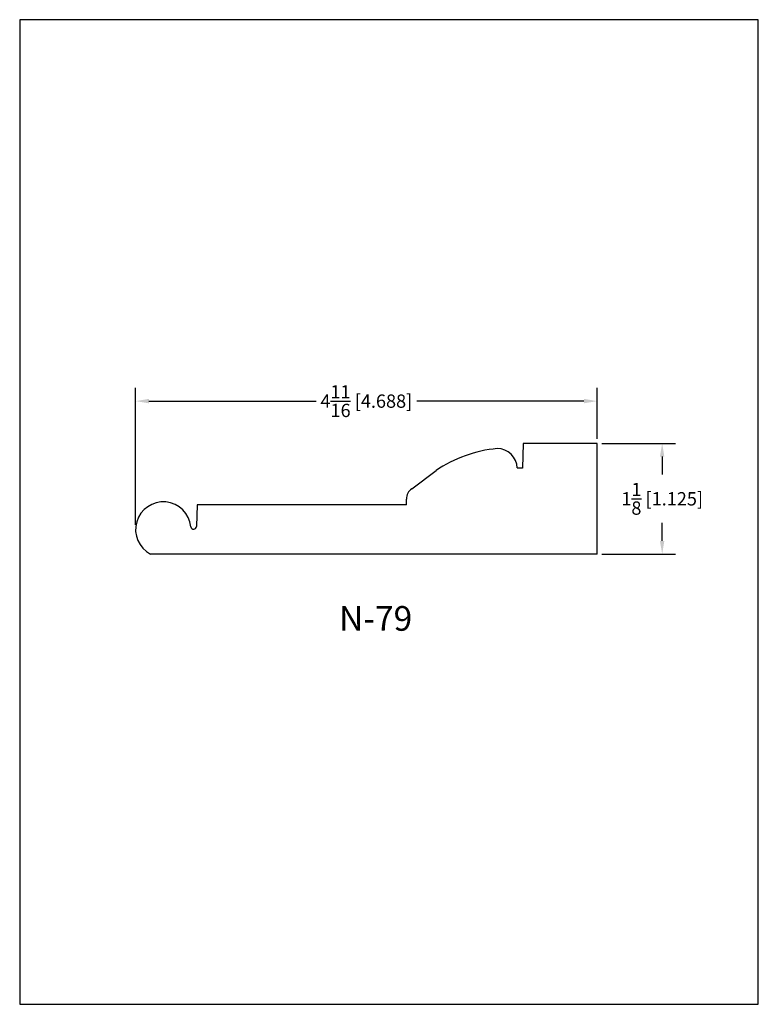
# Model space of a CAD drawing. Extents: x 0 to 7.5, y 0 to 10.
import ezdxf
from ezdxf.enums import TextEntityAlignment as Align

# ---------------------------------------------------------------- set-up
doc = ezdxf.new("R2010")
doc.units = 0
doc.header["$MEASUREMENT"] = 0
doc.layers.get('0').update_dxf_attribs({"linetype": 'CONTINUOUS'})
doc.layers.get('Defpoints').update_dxf_attribs({"linetype": 'CONTINUOUS'})
doc.styles.add('TNR', font='times.ttf')
doc.dimstyles.new('FRACTIONAL-DECIMAL', dxfattribs={"dimscale": 0.75, "dimtxt": 0.18, "dimasz": 0.18, "dimexe": 0.18, "dimexo": 0.0625, "dimgap": 0.09, "dimtad": 0, "dimtih": 1, "dimtoh": 1, "dimdec": 5, "dimzin": 0, "dimdsep": 46, "dimlunit": 5, "dimtxsty": 'TNR', "dimcen": 0.09, "dimadec": 0, "dimazin": 0, "dimtfac": 1, "dimtdec": 5, "dimtofl": 0, "dimtmove": 0, "dimatfit": 3, "dimfxl": 0, "dimtolj": 1, "dimtzin": 0, "dimarcsym": 0})

# ---------------------------------------------------------------- blocks, each defined once
blk = doc.blocks.new('A$C543B769F')
for p, q in [((3.937, 1.125), (3.929, 0.875)), ((4.687, 1.125), (3.937, 1.125)), ((4.687, 0), (4.687, 1.125)), ((2.805, 0.663), (3.051, 0.849)), ((3.929, 0.875), (3.875, 0.875)), ((0.625, 0.5), (0.617, 0.281)), ((2.75, 0.5), (0.625, 0.5)), ((2.75, 0.5), (2.75, 0.56)), ((4.687, 0), (0.152, 0))]:
    blk.add_line(p, q)
for centre, radius, start, end in [((3.793, -0.239), 1.317, 95.264, 124.3), ((3.672, 0.87), 0.203, 1.456, 90), ((2.875, 0.56), 0.125, 123.946, 180), ((0.281, 0.25), 0.281, 5.7392, 242.734), ((0.589, 0.281), 0.0282, 185.981, 1.9275)]:
    blk.add_arc(centre, radius, start, end)
blk = doc.blocks.new('*D10')
at = {"color": 0, "lineweight": -2}
for p, q in [((1.177, 4.869), (1.177, 6.261)), ((5.864, 5.744), (5.864, 6.261)), ((1.312, 6.126), (3.009, 6.126)), ((5.729, 6.126), (4.031, 6.126))]:
    blk.add_line(p, q, dxfattribs=at)
at = {"color": 0}
for points in [[(1.312, 6.149), (1.312, 6.104), (1.177, 6.126)], [(5.729, 6.149), (5.729, 6.104), (5.864, 6.126)]]:
    blk.add_solid(points, dxfattribs=at)
at = {"layer": 'Defpoints', "color": 0}
for p in [(1.177, 6.126), (5.864, 5.697), (1.177, 4.822)]:
    blk.add_point(p, dxfattribs=at)
at = {"color": 0, "insert": (3.52, 6.126), "char_height": 0.135, "attachment_point": 5, "style": 'TNR'}
blk.add_mtext('\\A1;4{\\H1.000000x;\\S11/16;} [4.688]', dxfattribs=at)
blk = doc.blocks.new('*D11')
at = {"color": 0, "lineweight": -2}
for p, q in [((5.911, 5.697), (6.659, 5.697)), ((6.524, 5.562), (6.524, 5.38)), ((6.524, 4.707), (6.524, 4.889)), ((5.911, 4.572), (6.659, 4.572))]:
    blk.add_line(p, q, dxfattribs=at)
at = {"color": 0}
for points in [[(6.501, 5.562), (6.546, 5.562), (6.524, 5.697)], [(6.501, 4.707), (6.546, 4.707), (6.524, 4.572)]]:
    blk.add_solid(points, dxfattribs=at)
at = {"layer": 'Defpoints', "color": 0}
for p in [(5.864, 5.697), (5.864, 4.572), (6.524, 4.572)]:
    blk.add_point(p, dxfattribs=at)
at = {"color": 0, "insert": (6.524, 5.134), "char_height": 0.135, "attachment_point": 5, "style": 'TNR'}
blk.add_mtext('\\A1;1{\\H1.000000x;\\S1/8;} [1.125]', dxfattribs=at)

msp = doc.modelspace()

# ---------------------------------------------------------------- linework, layer by layer
at = {"layer": 'Defpoints'}
msp.add_lwpolyline([(0, 0), (7.5, 0), (7.5, 10), (0, 10)], close=True, dxfattribs=at)

# ---------------------------------------------------------------- block references
msp.add_blockref('A$C543B769F', (1.176653, 4.571812))

# ---------------------------------------------------------------- texts
at = {"style": 'TNR'}
msp.add_text('N-79', height=0.25, dxfattribs=at).set_placement((3.614181, 3.886695), align=Align.MIDDLE)

# ---------------------------------------------------------------- dimensions: what is measured, and where the dimension line sits
dim = msp.add_linear_dim(base=(1.176644, 6.126368), p1=(5.864144, 5.696812), p2=(1.176644, 4.821812), dimstyle='FRACTIONAL-DECIMAL')
dim.commit()
dim.dimension.update_dxf_attribs({"geometry": '*D10', "text_midpoint": (3.520394, 6.126368)})
dim = msp.add_linear_dim(base=(6.523788, 4.571812), p1=(5.864144, 5.696812), p2=(5.864144, 4.571812), angle=90, dimstyle='FRACTIONAL-DECIMAL')
dim.commit()
dim.dimension.update_dxf_attribs({"geometry": '*D11', "text_midpoint": (6.523788, 5.134312)})

doc.saveas('drawing.dxf')
